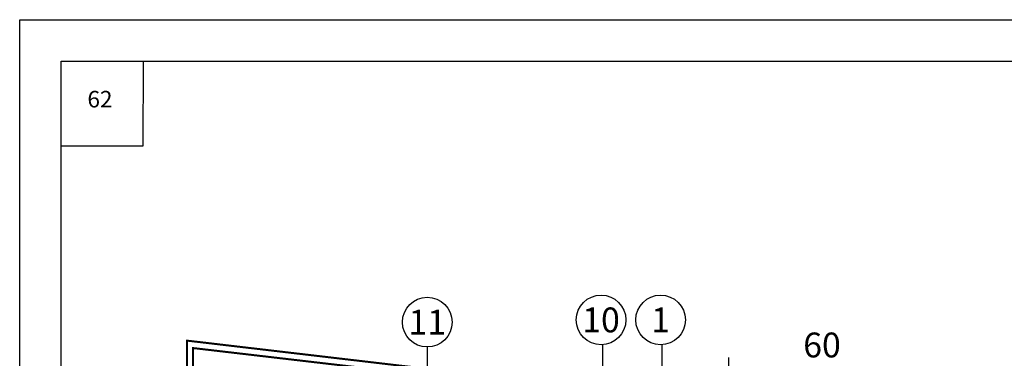
# Model space of a CAD drawing. Units: millimetres. Extents: x -172883 to 37297, y -124020 to 186017.
# Drawn here: x -39797 to -38607, y -33384 to -32975 of the extents above; entities that cross this region are included whole.
import ezdxf
from ezdxf.enums import TextEntityAlignment as Align

# ---------------------------------------------------------------- set-up
doc = ezdxf.new("R2010")
doc.units = ezdxf.units.MM
doc.layers.get('Defpoints').update_dxf_attribs({"color": 254, "lineweight": 25})
doc.layers.add('Железобетон', color=7, linetype='Continuous', lineweight=25)
doc.styles.add('Arial', font='arial.ttf')

msp = doc.modelspace()

# ---------------------------------------------------------------- linework, layer by layer
at = {"layer": 'Defpoints'}
msp.add_lwpolyline([(-37697.1, -35944.8), (-39797.1, -35944.8), (-39797.1, -32974.8), (-37697.1, -32974.8)], close=True, dxfattribs=at)
at = {"layer": 'Железобетон'}
msp.add_line((-38940.3, -33383.1), (-38940.3, -33548.9), dxfattribs=at)
for points in [[(-37897.1, -33024.8), (-37897.1, -35894.8), (-39747.1, -35894.8), (-39747.1, -33024.8), (-37897.1, -33024.8)], [(-39647.9, -33025.2), (-39648.3, -33127.5), (-39746.9, -33127.5)], [(-39092.9, -33367.5), (-39092.9, -33429.2)], [(-39020.9, -33367.5), (-39020.9, -33462.5)], [(-39304.5, -33370.2), (-39304.5, -33485.7)]]:
    msp.add_lwpolyline(points, dxfattribs=at)
at = {"layer": 'Железобетон', "const_width": 2.4}
msp.add_lwpolyline([(-39590, -33572.1), (-39602.7, -33583.3, -0.829796), (-39613.5, -33569.7), (-39595, -33553.5), (-39595.1, -33362.5), (-38956.1, -33437.4), (-38956.1, -33534.7), (-38940.5, -33550.9, -0.883837), (-38947.6, -33556.8), (-38957.5, -33547.2)], format="xyb", dxfattribs=at)
msp.add_lwpolyline([(-38964.4, -33509.6), (-38964.4, -33509.6), (-38964.4, -33444.1), (-39587.6, -33371.5), (-39587.5, -33558.4), (-39605.5, -33574.2)], dxfattribs=at)
at = {"layer": 'Железобетон'}
for centre in [(-39094.5, -33337.5), (-39022.5, -33337.5), (-39304.5, -33340.2)]:
    msp.add_circle(centre, 30, dxfattribs=at)

# ---------------------------------------------------------------- texts
at = {"layer": 'Железобетон', "style": 'Arial'}
for s, p in [('11', (-39304.5, -33340.2)), ('10', (-39094.5, -33337.5)), ('1', (-39022.5, -33337.5))]:
    msp.add_text(s, height=30, dxfattribs=at).set_placement(p, align=Align.MIDDLE_CENTER)
at = {"layer": 'Железобетон', "insert": (-39700.1, -33073.4), "char_height": 20, "width": 100, "attachment_point": 5, "style": 'Arial'}
msp.add_mtext('62', dxfattribs=at)
at = {"layer": 'Железобетон', "insert": (-38827.4, -33367.8), "char_height": 30, "attachment_point": 5, "style": 'Arial'}
msp.add_mtext('\\A1;60', dxfattribs=at)

doc.saveas('drawing.dxf')
